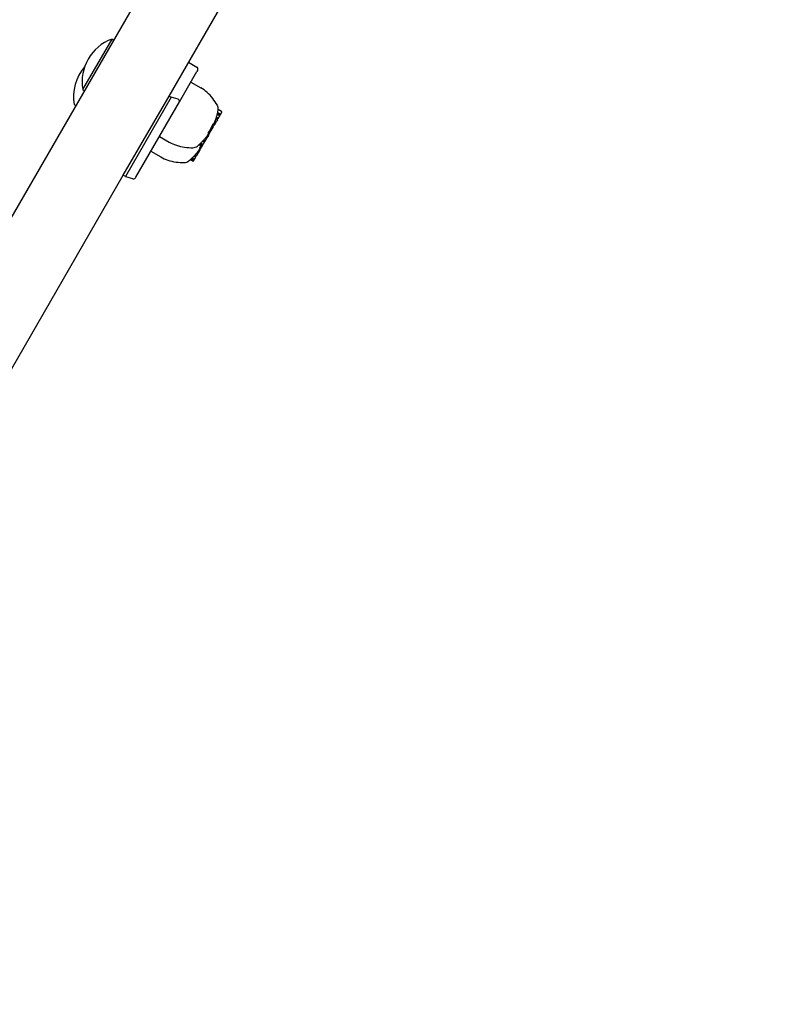
# Model space of a CAD drawing. Extents: x 16662 to 24137, y -1561 to 5951.
# Drawn here: x 20436 to 20761, y 1722 to 2137 of the extents above; entities that cross this region are included whole.
import ezdxf

# ---------------------------------------------------------------- set-up
doc = ezdxf.new("R2010")
doc.units = 0
doc.header["$LTSCALE"] = 30
doc.header["$MEASUREMENT"] = 0
doc.layers.get('0').update_dxf_attribs({"linetype": 'CONTINUOUS'})

# ---------------------------------------------------------------- blocks, each defined once
blk = doc.blocks.new('A$C72386360')
for p, q in [((855.36, 349.03), (1291.39, 1104.25)), ((1105.55, 718.37), (1276.04, 1013.66)), ((1069.13, 721.09), (1081.46, 742.44)), ((1081.46, 742.44), (1082.24, 741.98)), ((1113.79, 732.63), (1117.25, 730.63)), ((1109.92, 715.93), (1117.29, 728.7)), ((1117.62, 729.27), (1117.29, 728.7)), ((1114.75, 724.29), (1118.9, 721.9)), ((1069.13, 721.09), (1069.91, 720.64)), ((1086.23, 684.91), (1105.55, 718.37)), ((1106.42, 717.87), (1087.1, 684.41)), ((1091.56, 684.14), (1109.92, 715.93)), ((1105.55, 718.37), (1106.42, 717.87)), ((1109.4, 717.04), (1106.42, 717.87)), ((1065.5, 714.8), (1066.28, 714.35)), ((1127.07, 710.34), (1126, 710.96)), ((1127.24, 710.63), (1126.07, 711.31)), ((1127.7, 711.83), (1126.31, 712.63)), ((1127.24, 710.63), (1127.77, 711.55)), ((1124.85, 706.49), (1124.37, 706.77)), ((1124.87, 706.52), (1124.41, 706.78)), ((1124.97, 706.71), (1124.67, 706.88)), ((1124.97, 706.71), (1125.06, 706.85)), ((1125.3, 707.28), (1125.06, 706.85)), ((1125.3, 707.28), (1125.7, 707.97)), ((1125.96, 708.42), (1125.38, 708.76)), ((1126.05, 708.58), (1125.43, 708.94)), ((1126.11, 708.67), (1125.47, 709.04)), ((1126.12, 708.7), (1125.48, 709.07)), ((1126.22, 708.86), (1125.53, 709.26)), ((1125.93, 708.37), (1125.7, 707.97)), ((1126.91, 710.06), (1125.91, 710.64)), ((1125.93, 708.37), (1125.96, 708.42)), ((1125.96, 708.42), (1126.05, 708.58)), ((1126.05, 708.58), (1126.11, 708.67)), ((1126.11, 708.67), (1126.12, 708.7)), ((1126.12, 708.7), (1126.22, 708.86)), ((1126.22, 708.86), (1126.91, 710.06)), ((1126.91, 710.06), (1127.07, 710.34)), ((1127.07, 710.34), (1127.24, 710.63)), ((1122.65, 702.69), (1122.2, 702.95)), ((1122.57, 702.54), (1122.21, 702.75)), ((1122.57, 702.54), (1122.65, 702.69)), ((1122.65, 702.69), (1123.98, 704.99)), ((1123.98, 704.99), (1123.54, 705.24)), ((1124, 705.02), (1123.56, 705.27)), ((1124, 705.02), (1123.98, 704.99)), ((1124, 705.02), (1124.5, 705.89)), ((1124.72, 706.27), (1124.21, 706.56)), ((1124.8, 706.41), (1124.3, 706.7)), ((1124.5, 705.89), (1124.67, 706.19)), ((1124.72, 706.27), (1124.67, 706.19)), ((1124.8, 706.41), (1124.72, 706.27)), ((1124.85, 706.49), (1124.8, 706.41)), ((1124.87, 706.52), (1124.85, 706.49)), ((1124.87, 706.52), (1124.97, 706.71)), ((1101.49, 701.33), (1105.64, 698.93)), ((1119.7, 697.97), (1118.86, 698.46)), ((1120.45, 698.88), (1119.71, 699.31)), ((1120.48, 698.92), (1119.75, 699.34)), ((1120.57, 699.08), (1119.88, 699.48)), ((1120.58, 699.09), (1119.89, 699.49)), ((1120.57, 699.09), (1119.89, 699.48)), ((1120.57, 699.09), (1119.89, 699.48)), ((1120.59, 699.11), (1119.9, 699.5)), ((1120.58, 699.1), (1119.9, 699.49)), ((1119.98, 698.05), (1120.45, 698.88)), ((1120.76, 699.41), (1120.14, 699.77)), ((1120.45, 698.88), (1120.48, 698.92)), ((1120.48, 698.92), (1120.57, 699.08)), ((1120.57, 699.09), (1120.57, 699.08)), ((1120.57, 699.09), (1120.57, 699.09)), ((1120.58, 699.09), (1120.57, 699.09)), ((1120.59, 699.11), (1120.58, 699.1)), ((1120.58, 699.1), (1120.58, 699.09)), ((1120.76, 699.41), (1120.59, 699.12)), ((1120.59, 699.12), (1120.59, 699.11)), ((1121.34, 700.41), (1120.76, 699.41)), ((1121.34, 700.41), (1120.91, 700.66)), ((1121.35, 700.44), (1120.93, 700.68)), ((1121.37, 700.47), (1120.96, 700.71)), ((1121.39, 700.49), (1120.98, 700.73)), ((1121.4, 700.51), (1120.99, 700.75)), ((1121.55, 700.77), (1121.17, 700.99)), ((1121.35, 700.44), (1121.34, 700.41)), ((1121.37, 700.47), (1121.35, 700.44)), ((1121.39, 700.49), (1121.37, 700.47)), ((1121.4, 700.51), (1121.39, 700.49)), ((1121.55, 700.77), (1121.4, 700.51)), ((1122.12, 701.77), (1121.55, 700.77)), ((1122.12, 701.77), (1121.88, 701.91)), ((1122.36, 702.17), (1122.11, 702.32)), ((1122.12, 701.77), (1122.34, 702.14)), ((1122.34, 702.14), (1122.13, 702.27)), ((1122.34, 702.14), (1122.36, 702.17)), ((1122.36, 702.17), (1122.57, 702.54)), ((1097.85, 695.04), (1102.01, 692.64)), ((1117.71, 694.12), (1117.28, 694.37)), ((1117.72, 694.15), (1117.3, 694.39)), ((1117.74, 694.18), (1117.33, 694.42)), ((1117.75, 694.2), (1117.34, 694.44)), ((1117.76, 694.22), (1117.36, 694.46)), ((1117.91, 694.48), (1117.54, 694.7)), ((1117.91, 694.48), (1117.76, 694.22)), ((1118.49, 695.48), (1117.91, 694.48)), ((1119.23, 697.17), (1118.15, 697.79)), ((1118.49, 695.48), (1118.24, 695.62)), ((1119.31, 697.31), (1118.28, 697.9)), ((1118.72, 695.88), (1118.48, 696.02)), ((1118.71, 695.85), (1118.49, 695.98)), ((1118.49, 695.48), (1118.71, 695.85)), ((1119.02, 696.4), (1118.57, 696.66)), ((1118.94, 696.25), (1118.58, 696.46)), ((1119.52, 697.67), (1118.6, 698.2)), ((1118.71, 695.85), (1118.72, 695.88)), ((1118.72, 695.88), (1118.94, 696.25)), ((1118.94, 696.25), (1119.02, 696.4)), ((1119.02, 696.4), (1119.51, 697.24)), ((1119.51, 697.24), (1119.59, 697.38)), ((1119.59, 697.38), (1119.8, 697.74)), ((1119.8, 697.74), (1119.98, 698.05)), ((1115.6, 690.88), (1114.52, 691.5)), ((1115.68, 691.02), (1114.65, 691.61)), ((1115.89, 691.38), (1114.97, 691.91)), ((1116.07, 691.68), (1115.23, 692.16)), ((1115.88, 690.95), (1115.96, 691.09)), ((1115.96, 691.09), (1116.17, 691.45)), ((1116.82, 692.59), (1116.08, 693.02)), ((1116.84, 692.63), (1116.12, 693.05)), ((1116.17, 691.45), (1116.34, 691.76)), ((1116.94, 692.79), (1116.25, 693.19)), ((1116.94, 692.79), (1116.25, 693.19)), ((1116.95, 692.8), (1116.26, 693.2)), ((1116.94, 692.8), (1116.26, 693.19)), ((1116.95, 692.82), (1116.27, 693.21)), ((1116.95, 692.81), (1116.27, 693.2)), ((1116.34, 691.76), (1116.82, 692.59)), ((1117.13, 693.12), (1116.51, 693.48)), ((1116.82, 692.59), (1116.84, 692.63)), ((1116.94, 692.8), (1116.94, 692.79)), ((1116.95, 692.8), (1116.94, 692.8)), ((1116.94, 692.79), (1116.94, 692.79)), ((1116.96, 692.83), (1116.95, 692.82)), ((1116.95, 692.82), (1116.95, 692.81)), ((1116.95, 692.81), (1116.95, 692.8)), ((1117.13, 693.12), (1116.96, 692.83)), ((1117.71, 694.12), (1117.13, 693.12)), ((1117.72, 694.15), (1117.71, 694.12)), ((1117.74, 694.18), (1117.72, 694.15)), ((1117.75, 694.2), (1117.74, 694.18)), ((1117.76, 694.22), (1117.75, 694.2)), ((915.25, 388.75), (1086.23, 684.91)), ((1087.1, 684.41), (1086.23, 684.91)), ((1087.1, 684.41), (1090.08, 683.58))]:
    blk.add_line(p, q)
at = {"flags": 128}
for points in [[(1126.29, 712.44), (1126.29, 712.45), (1126.29, 712.46), (1126.29, 712.46), (1126.29, 712.47), (1126.29, 712.48), (1126.29, 712.49), (1126.29, 712.5), (1126.3, 712.5), (1126.3, 712.51), (1126.3, 712.52), (1126.3, 712.53), (1126.3, 712.53), (1126.3, 712.54), (1126.3, 712.55), (1126.3, 712.56), (1126.3, 712.57), (1126.31, 712.57), (1126.31, 712.58), (1126.31, 712.59), (1126.31, 712.6), (1126.31, 712.61), (1126.31, 712.61), (1126.31, 712.62), (1126.31, 712.63)], [(1124.73, 707.04), (1124.74, 707.06), (1124.75, 707.07), (1124.76, 707.09), (1124.76, 707.11), (1124.77, 707.13), (1124.78, 707.15), (1124.79, 707.16), (1124.79, 707.18), (1124.8, 707.2), (1124.81, 707.22), (1124.82, 707.24), (1124.82, 707.26), (1124.83, 707.28), (1124.84, 707.3), (1124.85, 707.32), (1124.85, 707.34), (1124.86, 707.36), (1124.87, 707.38), (1124.88, 707.4), (1124.89, 707.42), (1124.89, 707.44), (1124.9, 707.46), (1124.91, 707.48), (1124.92, 707.5)], [(1125.2, 708.26), (1125.21, 708.28), (1125.21, 708.3), (1125.22, 708.31), (1125.23, 708.33), (1125.23, 708.35), (1125.24, 708.37), (1125.25, 708.39), (1125.25, 708.41), (1125.26, 708.43), (1125.27, 708.45), (1125.27, 708.47), (1125.28, 708.48), (1125.29, 708.5), (1125.29, 708.52), (1125.3, 708.54), (1125.31, 708.56), (1125.31, 708.58), (1125.32, 708.6), (1125.32, 708.62), (1125.33, 708.63), (1125.34, 708.65), (1125.34, 708.67), (1125.35, 708.69), (1125.36, 708.71)], [(1123.56, 705.27), (1123.58, 705.31), (1123.6, 705.34), (1123.61, 705.38), (1123.63, 705.42), (1123.65, 705.45), (1123.66, 705.49), (1123.68, 705.53), (1123.7, 705.57), (1123.72, 705.61), (1123.74, 705.64), (1123.75, 705.68), (1123.77, 705.72), (1123.79, 705.76), (1123.81, 705.8), (1123.83, 705.84), (1123.85, 705.88), (1123.87, 705.92), (1123.89, 705.95), (1123.9, 705.99), (1123.92, 706.03), (1123.94, 706.07), (1123.96, 706.11), (1123.98, 706.14), (1124, 706.18)], [(1124, 706.18), (1124.01, 706.19), (1124.01, 706.21), (1124.02, 706.22), (1124.03, 706.23), (1124.03, 706.25), (1124.04, 706.26), (1124.05, 706.27), (1124.05, 706.28), (1124.06, 706.3), (1124.07, 706.31), (1124.07, 706.32), (1124.08, 706.33), (1124.09, 706.35), (1124.09, 706.36), (1124.1, 706.37), (1124.11, 706.38), (1124.11, 706.4), (1124.12, 706.41), (1124.13, 706.42), (1124.14, 706.43), (1124.14, 706.45), (1124.15, 706.46), (1124.16, 706.47), (1124.16, 706.48)], [(1120.02, 699.18), (1120.02, 699.19), (1120.03, 699.19), (1120.03, 699.2), (1120.04, 699.21), (1120.04, 699.22), (1120.04, 699.22), (1120.05, 699.23), (1120.05, 699.24), (1120.05, 699.24), (1120.06, 699.25), (1120.06, 699.26), (1120.06, 699.27), (1120.07, 699.27), (1120.07, 699.28), (1120.07, 699.29), (1120.08, 699.3), (1120.08, 699.3), (1120.08, 699.31), (1120.09, 699.32), (1120.09, 699.33), (1120.09, 699.33), (1120.1, 699.34), (1120.1, 699.35), (1120.1, 699.35)]]:
    blk.add_lwpolyline(points, dxfattribs=at)
for centre, radius, start, end in [((1088.04, 724.4), 19.2, 110.0643, 189.9357), ((1084.41, 718.11), 19.2, 139.0957, 189.9357), ((1116.75, 729.77), 1, 330, 60), ((1111.4, 708.91), 15, 47.2554, 60), ((1105.93, 702.99), 23.06, 29.794, 47.2554), ((1123.34, 712.95), 3, 353.7075, 29.794), ((1101.45, 716.66), 25.2, 346.4305, 347.4563), ((1101.45, 716.66), 25.19, 347.7313, 350.3553), ((1101.45, 716.66), 25.19, 338.6793, 340.5193), ((1101.45, 716.66), 25.2, 342.4272, 342.9186), ((1101.45, 716.66), 25.19, 342.9217, 346.1736), ((1101.45, 716.66), 24.87, 326.5448, 332.6645), ((1113.14, 711.92), 15, 240, 252.7446), ((1101.45, 716.66), 25.19, 313.729, 316.4631), ((1101.45, 716.66), 25.2, 316.4664, 317.6296), ((1101.45, 716.66), 25.19, 317.8863, 320.5683), ((1101.45, 716.66), 25.2, 320.5706, 321.2668), ((1101.45, 716.66), 25.19, 321.5254, 324.1733), ((1101.45, 716.66), 25.2, 324.1747, 324.9044), ((1101.45, 716.66), 25.19, 325.1595, 325.2334), ((1115.53, 719.61), 23.06, 252.7446, 270.206), ((1115.6, 699.56), 3, 270.206, 309.6075), ((1097.82, 710.37), 25.19, 317.8863, 320.5683), ((1097.82, 710.37), 25.2, 320.5706, 321.2668), ((1101.45, 716.66), 25.2, 309.6075, 313.4617), ((1097.82, 710.37), 25.19, 321.5254, 324.1733), ((1097.82, 710.37), 25.2, 324.1747, 324.9044), ((1097.82, 710.37), 25.19, 325.1595, 325.2334), ((1097.82, 710.37), 24.87, 326.5448, 328.3322), ((1109.51, 705.63), 15, 240, 252.7446), ((1111.9, 713.32), 23.06, 252.7446, 270.206), ((1111.97, 693.27), 3, 270.206, 309.6075), ((1097.82, 710.37), 25.2, 309.6075, 313.4617), ((1097.82, 710.37), 25.19, 313.729, 316.4631), ((1097.82, 710.37), 25.2, 316.4664, 317.6296)]:
    blk.add_arc(centre, radius, start, end)
for centre, major_axis, ratio, start_param, end_param in [((1108.92, 716.2), (0.995, -0.276), 0.935113, 0, 1.570796), ((1105.08, 722.94), (20.86, -12.04), 0.201018, 0.063128, 0.086621), ((1127.6, 711.65), (0.102, 0.177), 0.980254, 4.712389, 6.283185), ((1103.3, 719.86), (21.55, -12.44), 0.382129, 6.189154, 6.199336), ((1103.08, 719.47), (21.64, -12.49), 0.114836, 6.158929, 6.170194), ((1102.05, 717.7), (21.76, -12.57), 0.748603, 0.091588, 0.103222), ((1101.69, 717.08), (21.8, -12.59), 0.89568, 0.118432, 0.125822), ((1101.99, 717.59), (21.71, -12.53), 0.906516, 0.176535, 0.179163), ((1102.63, 718.71), (21.59, -12.47), 0.761316, 0.146024, 0.155474), ((1103.5, 720.21), (21.43, -12.37), 0.499295, 0.09763, 0.106298), ((1104.09, 721.23), (21.32, -12.31), 0.160453, 0.031801, 0.035343), ((1104.88, 722.6), (20.97, -12.1), 0.195354, 0.034241, 0.057545), ((1100.44, 714.91), (21.7, -12.53), 0.631839, 6.278477, 6.305536), ((1100.34, 714.73), (21.73, -12.55), 0.197425, 0.11325, 0.147052), ((1101.64, 716.98), (21.82, -12.6), 0.196258, 0.158978, 0.167069), ((1102.7, 718.83), (21.44, -12.38), 0.84483, 0.001644, 0.006278), ((1103.17, 719.64), (21.47, -12.39), 0.648897, 6.233299, 6.243318), ((1098.01, 710.7), (20.96, -12.1), 0.20279, 6.223041, 6.246394), ((1098.86, 712.17), (21.34, -12.32), 0.197918, 6.239805, 6.262705), ((1099.61, 713.48), (21.58, -12.46), 0.200922, 6.25233, 6.274979), ((1100.38, 714.8), (21.74, -12.55), 0.199055, 6.265438, 6.287907), ((1095.98, 707.19), (21.58, -12.46), 0.200922, 6.25233, 6.274979), ((1096.74, 708.51), (21.74, -12.55), 0.199055, 6.265438, 6.287907), ((1096.81, 708.62), (21.7, -12.53), 0.631839, 6.278477, 6.305536), ((1096.71, 708.44), (21.73, -12.55), 0.197425, 0.11325, 0.147052), ((1119.34, 697.34), (-0.102, -0.177), 0.980288, 0, 1.570796), ((1119.42, 697.48), (-0.102, -0.177), 0.980288, 0, 1.570796), ((1119.62, 697.84), (-0.102, -0.177), 0.979222, 0, 1.570796), ((1119.8, 698.15), (-0.102, -0.177), 0.979222, 0, 1.570796), ((1094.38, 704.41), (20.96, -12.1), 0.20279, 6.223041, 6.246394), ((1115.7, 691.05), (-0.102, -0.177), 0.980288, 0, 1.570796), ((1115.78, 691.19), (-0.102, -0.177), 0.980288, 0, 1.570796), ((1115.99, 691.55), (-0.102, -0.177), 0.979222, 0, 1.570796), ((1116.17, 691.86), (-0.102, -0.177), 0.979222, 0, 1.570796), ((1095.23, 705.88), (21.34, -12.32), 0.197918, 6.239805, 6.262705), ((1090.57, 684.41), (0.995, -0.276), 0.935113, 4.712389, 6.283185)]:
    blk.add_ellipse(centre, major_axis=major_axis, ratio=ratio, start_param=start_param, end_param=end_param)

msp = doc.modelspace()

# ---------------------------------------------------------------- linework, layer by layer
msp.add_circle((20740.08, 2554.47), 3396.61)

# ---------------------------------------------------------------- block references
msp.add_blockref('A$C72386360', (19393.58, 1386.77))

doc.saveas('drawing.dxf')
